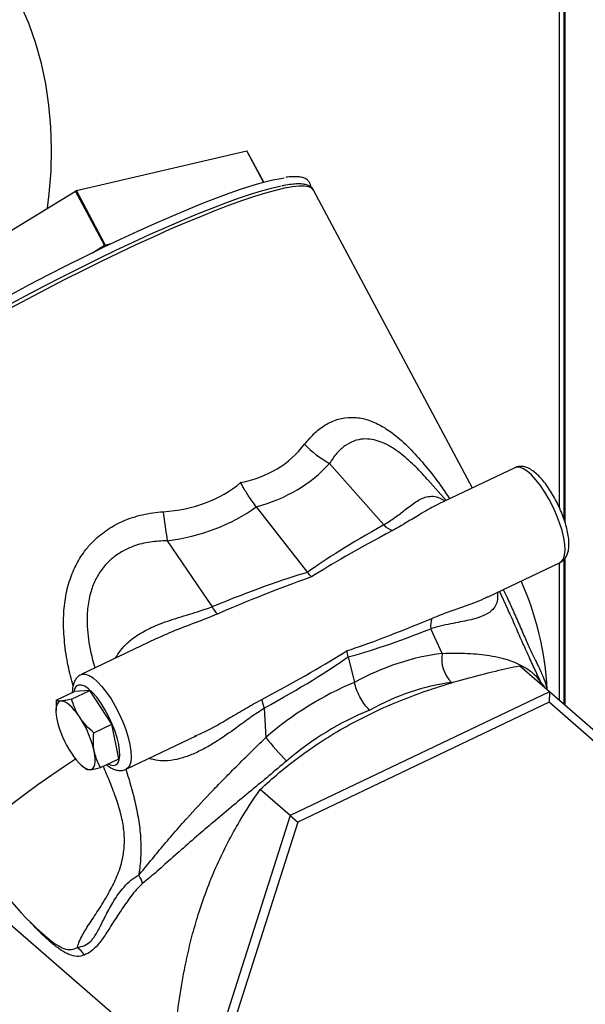
# Model space of a CAD drawing. Extents: x 19.1 to 29.8, y 0.6 to 8.7.
# Drawn here: x 23.9 to 24, y 5.9 to 6.1 of the extents above; entities that cross this region are included whole.
import ezdxf

# ---------------------------------------------------------------- set-up
doc = ezdxf.new("R2010")
doc.units = 0
doc.header["$MEASUREMENT"] = 0
doc.layers.get('0').update_dxf_attribs({"linetype": 'CONTINUOUS'})
doc.layers.add('D7', color=7, linetype='CONTINUOUS')

# ---------------------------------------------------------------- blocks, each defined once
blk = doc.blocks.new('A$C4E332C02')
for p, q in [((3.734098574326396, 3.328441330391666), (3.734098574326396, 3.162434887576573)), ((3.735051487238522, 3.328716350911263), (3.735051487238522, 3.160072963835344)), ((3.735213345711614, 3.328763064843157), (3.735213345711614, 3.159564980617425)), ((3.636164033024194, 3.226657985595986), (3.670737286246613, 3.234729778753607)), ((3.674134212977059, 3.228356925780561), (3.670737286246613, 3.234729778753607)), ((3.674147938274558, 3.228360598619951), (3.670753181805161, 3.234729406751525)), ((3.574185137638132, 3.188720228560829), (3.635991207487763, 3.226575621572941)), ((3.641849879633135, 3.215584336602916), (3.635991207487763, 3.226575621572941)), ((3.642022705169559, 3.215666700625961), (3.636164033024194, 3.226657985595986)), ((3.716480587596003, 3.166380886568836), (3.684282907276298, 3.226786151682594)), ((3.639400023247752, 3.214083814406264), (3.641849879633135, 3.215584336602916)), ((3.642022705169559, 3.215666700625961), (3.64328893231081, 3.215962321085692)), ((3.698499221848138, 3.158900358500276), (3.687498953837689, 3.171365692714026)), ((3.725113139146067, 3.170494508481176), (3.709548679640342, 3.163077648806224)), ((3.711128638191354, 3.163830514890585), (3.707411973892313, 3.16804217119026)), ((3.672646066247907, 3.162546697702831), (3.683016043431458, 3.149284420046516)), ((3.654585554005699, 3.155681623477141), (3.663688974960017, 3.142312396322914)), ((3.735051487238522, 3.15190511551663), (3.735051487238522, 3.122540608902336)), ((3.735213345711614, 3.152060194700972), (3.735213345711614, 3.122398726226677)), ((3.719653904857879, 3.144339832308484), (3.734259821946949, 3.151299940380826)), ((3.734098574326396, 3.151223116685193), (3.734098574326396, 3.1233759352974)), ((3.723653147315943, 3.141822727657445), (3.72200381972921, 3.145459664332739)), ((3.723638731184217, 3.141815983433473), (3.723321885131469, 3.142502987806107)), ((3.710317295638035, 3.132857325602101), (3.708060600806988, 3.137833620114634)), ((3.652292197562424, 3.135793488492181), (3.637125973479449, 3.128566401515513)), ((3.69128297980059, 3.132139180107563), (3.692536714399445, 3.126975984308029)), ((3.732141205074171, 3.125091405990325), (3.726056869751993, 3.130360594944476)), ((3.632079120689575, 3.123345633930033), (3.635776537175715, 3.125107548337881)), ((3.635175020589429, 3.123586717274986), (3.63887243707557, 3.125348610513612)), ((3.63887243707557, 3.125348610513612), (3.635776537175715, 3.125107548337881)), ((3.643370296486459, 3.118531159864554), (3.63887243707557, 3.125348610513612)), ((3.732141205074171, 3.125091405990325), (3.679490722532805, 3.100002122278796)), ((3.732141205074171, 3.125091405990325), (3.732069408165046, 3.122933223563366)), ((3.754988978085507, 3.10506670262356), (3.732141205074171, 3.125091405990325)), ((3.632079120689575, 3.123345633930033), (3.632074209429845, 3.121241223221931)), ((3.732069408165046, 3.122933223563366), (3.68106436698767, 3.098628019099211)), ((3.765869629086218, 3.093309454295653), (3.732069408165046, 3.122933223563366)), ((3.632009346930623, 3.121235793303272), (3.632018140952511, 3.121006938198709)), ((3.674272573358252, 3.121732773293196), (3.674578820660571, 3.115827025581796)), ((3.639672880000319, 3.116769245456705), (3.643370296486459, 3.118531159864554)), ((3.644772291786147, 3.111472671483879), (3.643370296486459, 3.118531159864554)), ((3.646272656280331, 3.109371822830552), (3.660583051016566, 3.116191094076029)), ((3.660100957674018, 3.1160470603224), (3.660556116677377, 3.116250439351708)), ((3.584302995670939, 3.111205646740746), (3.669749251027014, 3.037207018944136)), ((3.637183964298366, 3.110166313186939), (3.637944678554355, 3.109499613562155)), ((3.641074875300006, 3.109710767660642), (3.644772291786147, 3.111472671483879)), ((3.679490722532805, 3.100002122278796), (3.673406387210626, 3.105271311232948)), ((3.679490722532805, 3.100002122278796), (3.661730845250005, 3.044333492242948)), ((3.679490722532805, 3.100002122278796), (3.68106436698767, 3.098628019099211)), ((3.68106436698767, 3.098628019099211), (3.663859462054575, 3.044699031507844)), ((3.630221545000545, 3.075283476299351), (3.630312860246832, 3.075201891344171))]:
    blk.add_line(p, q)
at = {"flags": 128}
for points in [[(3.63032316902548, 3.22310398936412), (3.630673816034964, 3.226002968699992), (3.631032507349182, 3.230606085231409), (3.631140470386391, 3.235149799477404), (3.630997535792815, 3.239620122616415), (3.630604126952903, 3.244003215766453), (3.629961344666263, 3.248285509690708), (3.629071305855184, 3.252453802574019), (3.627936720180209, 3.256495190725347), (3.626561059393907, 3.26039719155829), (3.624948557340872, 3.264147711837253)], [(3.670737286246613, 3.234729778753607), (3.67074730826549, 3.234731288805353), (3.67075256474881, 3.234730138899288), (3.670753181805161, 3.234729406751525)], [(3.684282907276298, 3.226786151682594), (3.683927326931851, 3.227173233283281), (3.683307948679442, 3.227443906181675), (3.682438608742004, 3.227575808868682), (3.681323357318277, 3.227568339377646), (3.679967469382177, 3.227421524503946), (3.678377177552534, 3.227136097932104), (3.676559916534259, 3.226713288543568), (3.674524283819636, 3.226155232456604), (3.672279753379016, 3.225464396427384), (3.669836805715889, 3.224644081116566), (3.667206869389155, 3.223698051387833), (3.664402307913541, 3.222630857121128), (3.661436143039801, 3.22144741462296), (3.658322259897204, 3.220153249312535), (3.65507532231662, 3.218754428939197), (3.651710434122961, 3.217257465805968), (3.648243308488944, 3.215669407996229), (3.6446901963578, 3.213997663470147), (3.641067703989876, 3.212250060297466), (3.637392841850911, 3.210434761980599), (3.633682637016221, 3.208560275524303), (3.629954569654714, 3.206635337519901), (3.626226136544872, 3.204668964553379), (3.622514681720979, 3.202670340809505)], [(3.622944660194847, 3.205615969506518), (3.626674164849732, 3.207606883505354), (3.63041337328638, 3.209560948790056), (3.634144241366293, 3.211468715565502), (3.637848875125634, 3.21332095379846), (3.641509094291251, 3.215108767133376), (3.645107438813831, 3.216823474181808), (3.648626549930533, 3.218456803840217), (3.652049254841863, 3.220000898564851), (3.655359185649075, 3.221448246069306), (3.658540365559212, 3.222791926805426), (3.661577306661599, 3.224025402271062), (3.664455397523604, 3.22514271863265), (3.667160756525981, 3.226138527894431), (3.669680378527538, 3.22700796088311), (3.672001939312239, 3.227746860109313), (3.674114414526564, 3.228351605619029), (3.676007398754351, 3.228819355924722), (3.677671968895318, 3.229147768010671), (3.678283534487306, 3.229241384887422)], [(3.677682567417975, 3.227542008932394), (3.677422716208483, 3.227489915561602), (3.675633668012289, 3.227078214204493), (3.673626750101562, 3.226531686258525), (3.671411302881545, 3.225852837543428), (3.66899775796751, 3.22504490521219), (3.666397762160351, 3.224111681847496), (3.663623291379004, 3.223057598383612), (3.660687536728013, 3.221887620015277), (3.657604503802212, 3.220607299880699), (3.65438851772489, 3.21922262912199), (3.651054985239853, 3.217740129866847), (3.647619437066496, 3.216166889262203), (3.644098306601379, 3.214510255035449), (3.640508017651506, 3.212778115489103), (3.636865678459081, 3.210978549448692), (3.633188302999841, 3.209120194209198), (3.629493384542272, 3.207211656071716), (3.625798455653509, 3.205262081912461), (3.622120775690945, 3.203280610302864)], [(3.641849879633135, 3.215584336602916), (3.641919077029499, 3.215439763800383), (3.641962236247842, 3.215327020952419)], [(3.642195927859994, 3.215439381831957), (3.642111293574182, 3.215531366631699), (3.642022705169559, 3.215666700625961)], [(3.734259821946949, 3.151299940380826), (3.734537226995968, 3.151483107380206), (3.734925327553647, 3.152008033942391), (3.735170395772627, 3.152775493453887), (3.735265996393622, 3.153764441842919), (3.735209344164709, 3.154947966368173), (3.735002072953449, 3.156293775785818), (3.734649799262833, 3.157765161034193), (3.734162148430414, 3.159321962468301), (3.733552389721623, 3.160921769955719), (3.732837195398645, 3.162520820053641), (3.732036040962129, 3.164075692821597), (3.731170843754548, 3.165543800233472), (3.730265131860335, 3.166885164392225), (3.729343568323166, 3.168063218685484), (3.728431462263728, 3.169045823908242), (3.727553576383158, 3.169806095382439), (3.726733768135915, 3.170323371946443), (3.72599459862397, 3.170583554662621), (3.725356127000687, 3.170579492658126), (3.725113139146067, 3.170494508481176)], [(3.637120209807762, 3.128563615717994), (3.637368961334069, 3.128651385692461), (3.638007432957352, 3.128655447696957), (3.638746602469297, 3.12839526498078), (3.639566326039642, 3.127877963972661), (3.640444211920212, 3.127117692498466), (3.641356402656548, 3.12613511171982), (3.642277966193717, 3.12495705742656), (3.643183678087929, 3.123615693267807), (3.64404887529551, 3.12214756468671), (3.644850029732027, 3.120592713087976), (3.645565224055005, 3.118993662990055), (3.646174982763796, 3.117393855502636), (3.646662633596215, 3.11583705406853), (3.647014907286831, 3.114365668820153)], [(3.644752949226081, 3.11441153616162), (3.644425212655037, 3.115761345185412), (3.643964194115895, 3.117192426257128), (3.643384479346167, 3.118658762406779), (3.642704848881309, 3.120113247209334), (3.641947013980818, 3.121509140431209), (3.64113554154094, 3.122801556425651), (3.640296296691417, 3.123948983286897), (3.639456426185937, 3.124914569378002), (3.638642800998909, 3.125667219100542), (3.637881657498305, 3.126182710068652), (3.637197365650451, 3.126444593560947), (3.63661194013779, 3.126444321535862), (3.636144290425868, 3.126182046267351), (3.635809370484431, 3.125666029126524), (3.635637413744014, 3.125041221702904)], [(3.633049828267211, 3.123191100738266), (3.632725102740622, 3.123104501637725), (3.632456355106186, 3.12290064646309), (3.632248296183718, 3.122583068484467), (3.632104466985609, 3.122157193102465), (3.632027238716844, 3.121630274340533), (3.632017955929655, 3.121011386775297), (3.632076913834403, 3.12031103794077), (3.632202833628682, 3.119541313238008)], [(3.636846683478474, 3.119902927670825), (3.636330981027896, 3.12064229662362), (3.635809616124568, 3.121306623158212), (3.635291550982998, 3.121884423966199), (3.634785591563443, 3.122365962960016), (3.634300342193747, 3.122742835958142), (3.633844211648842, 3.123008713362904), (3.633425015965415, 3.123158936190238), (3.633049828267211, 3.123191100738266)], [(3.642597035785826, 3.11043617727446), (3.643020352304816, 3.110234125710927), (3.643657812120871, 3.110102786594354), (3.644186379064806, 3.110234607248495), (3.64458933311122, 3.110625325530378), (3.644853538744272, 3.111262413710519), (3.644970578976491, 3.112125352912885), (3.644936661082298, 3.113186456199644), (3.644752949226081, 3.11441153616162)], [(3.647014907286831, 3.114365668820153), (3.64722217849809, 3.11301985940251), (3.647278830727004, 3.111836324292644), (3.647183230106009, 3.11084737590361), (3.646938077210137, 3.110079902532613), (3.64655006132935, 3.10955498982993), (3.646270129761632, 3.109370638349132)], [(3.635152778878307, 3.112603366529809), (3.635668445540219, 3.111863909625232), (3.636189761555315, 3.111199636013698), (3.636707875585117, 3.110621792867265), (3.637213870793332, 3.110140320656007), (3.637699084374361, 3.109763380875321), (3.638155166031041, 3.109497545809006), (3.6385744106027, 3.109347270058614), (3.638949634089563, 3.109315193462368)], [(3.638949634089563, 3.109315193462368), (3.639274359616152, 3.10940179256291), (3.639543022573697, 3.109605612708819), (3.639751130384397, 3.109923158933609), (3.639894959582499, 3.110349023731001), (3.639972187851264, 3.110875942492932), (3.639981421750228, 3.111494861812), (3.639922597410596, 3.112195192752196), (3.639796592939426, 3.11296492476468)], [(3.636009184157537, 3.111420340283094), (3.633765829466206, 3.10994290249651), (3.630966696610422, 3.108048450862743), (3.628365085972305, 3.106226070299286), (3.625974085304435, 3.104484972348779), (3.623805623082042, 3.102833956278825), (3.621870820310114, 3.101281355398999), (3.62017945626291, 3.099835013376667), (3.618739883807116, 3.098502217454434), (3.61755945278626, 3.097289714824592), (3.616644255990046, 3.096203607542946), (3.615998630682569, 3.095249395627203), (3.615626129346779, 3.094431886825363), (3.615528584728672, 3.093755216029937), (3.615648871471755, 3.093317351031416)]]:
    blk.add_lwpolyline(points, dxfattribs=at)
for centre, radius, start, end in [((3.63641367032983, 3.225911665198379), 0.0007869643703811547, 108.4946141587773, 122.4678231511141), ((3.642268001524947, 3.214929488902614), 0.0007769500801243766, 108.4041043867923, 122.558332923492), ((3.698331820695181, 3.190762404761808), 0.02221673789323323, 224.3024965343008, 240.8170847165498), ((4.236668110227264, 3.240294665163534), 0.5882001947303747, 187.690417395152, 188.270734582292), ((3.70159035413522, 3.161773980726464), 0.004220521711240989, 222.9115839791143, 251.8467130266171), ((3.67007397815599, 3.122327457510057), 0.06167398380834824, 2.951192396637303, 24.1255306007759), ((3.669296405013846, 3.145214436819122), 0.00631388239122612, 207.3631399655018, 223.9265997870262), ((3.712530415404814, 3.138500744802849), 0.004519324937260202, 161.1603467710275, 188.4887956823817), ((3.717246812637612, 3.131837650116157), 0.007004137630294585, 171.6290242991515, 224.0492103317904), ((3.744801402192067, 3.133536005226597), 0.01585199869370876, 205.1326374926192, 206.8561261211705), ((3.680623317426537, 3.124564788798278), 0.006953579081446503, 188.6583466876803, 204.0337383104935), ((3.619552844349847, 3.108453785055424), 0.02074029263136448, 12.56259506209244, 33.50598991763312), ((3.652442407061635, 3.124050859659737), 0.02073587089267294, 192.5608072639495, 213.5086125536989), ((3.72375374049809, 3.154597168956241), 0.06262025836980631, 218.2527034451172, 224.0829657260803), ((3.67007397815599, 3.122327457510057), 0.06167398380834841, 208.0588656036188, 229.8452796554452), ((3.644002755005573, 3.084610404033832), 0.005822290439980355, 15.95125345930185, 34.38651740581251), ((3.633391816803915, 3.069197285109857), 0.005005203549423447, 29.78491864979754, 53.76599460353969)]:
    blk.add_arc(centre, radius, start, end)
for centre, major_axis, ratio, start_param, end_param in [((3.582919943533291, 3.285834876762143), (-0.09659430803420282, 0.1136641493842925), 0.3626859952259919, 2.942937518687832, 3.219571168486026), ((3.581774998908202, 3.277083077506092), (-0.1045757128298158, 0.1069086465302733), 0.433486186138949, 2.906022782203851, 3.16710616342384), ((3.582919943533291, 3.285834876762143), (-0.08507044525226386, 0.1194930163142995), 0.4036608072433409, 2.896711920657105, 3.173345570455293), ((3.583762001735629, 3.278029934487421), (-0.09016311304514828, 0.1145224566793526), 0.4916020466085033, 2.858187676520079, 3.119271057740042), ((3.827857042931875, 3.20471988568449), (0.1503592385277646, 0.06183227141495949), 0.07802418946731902, 2.573760994782821, 2.835916223022462), ((3.828269761032296, 3.207874646085234), (0.1503358348489941, 0.06496346290058193), 0.05351533857079373, 2.565869996059186, 2.835509127073021), ((3.54306331837978, 3.069008490306071), (0.1506613906756759, 0.08111633341753488), 0.07587597836450799, 0.3405606030646483, 0.6027158313042978), ((3.542759781724733, 3.071821937244009), (0.1505612920771175, 0.07818890259903782), 0.05248634457787359, 0.3298767000298267, 0.5995158310437653), ((3.828269761032296, 3.207874646085234), (0.1452092342493116, 0.07559627166628345), 0.05454574922028445, 3.448216739831762, 3.711716657083298), ((3.825585684137948, 3.209430614167111), (0.1428185473657673, 0.07747271751977125), 0.07957907505557997, 3.448085012286907, 3.7041010267655), ((3.542759781724733, 3.071821937244009), (0.1555076225056951, 0.06793005945706561), 0.05337986852922478, 5.690248478258894, 5.953748395510526), ((3.54079195958586, 3.073719218788693), (0.1578183422960753, 0.06627215607127492), 0.07714027635169268, 5.687214022709519, 5.943230037188238), ((3.704165339775862, 3.077501520220363), (0.02933446178308469, 0.0510205829089344), 0.7603611421974064, 0.5206019764809567, 0.8888633676244415), ((3.704881594531336, 3.077842833683169), (0.04103537420389852, 0.0416053414578009), 0.8296781445396171, 1.103730563383008, 1.471991954526499), ((3.706849416670202, 3.075945552138486), (0.02612646442592634, 0.04733526459199978), 0.7600905592685613, 0.5071525773229881, 0.8826189936648077), ((3.706849416670202, 3.075945552138486), (0.03797664837423057, 0.03784570855401403), 0.836689240297371, 1.104204746977485, 1.47967116331932)]:
    blk.add_ellipse(centre, major_axis=major_axis, ratio=ratio, start_param=start_param, end_param=end_param)
for points, knots in [([(4.402383517944301, 3.262496501808835), (4.399496833867765, 3.264994423859394), (4.393196854178719, 3.270445958480468), (4.38366159500044, 3.278697746912519), (4.373954348461154, 3.287098031747519), (4.364779946179816, 3.295037943362942), (4.356356437579976, 3.302328166029355), (4.348655278396947, 3.308993371847852), (4.341648133838063, 3.31505828588576), (4.335088087674045, 3.320736809129086), (4.328974199766343, 3.32602896674736), (4.32330659032943, 3.330935108727485), (4.316845574978025, 3.336528505880677), (4.309455337723577, 3.342926218565083), (4.300963782843212, 3.350278602930041), (4.292436340926621, 3.357662272436681), (4.283836016995224, 3.365109818622841), (4.27516312830295, 3.37262081161916), (4.261831190274165, 3.384168081810878), (4.243729733005161, 3.399849100427832), (4.220756860423016, 3.419757083435202), (4.202992140425458, 3.435157602985523), (4.190596316885475, 3.445906805636437), (4.183808105754451, 3.451793910341457), (4.177265280666759, 3.457468936205855), (4.171057020981983, 3.462854581984613), (4.165174618905588, 3.467955932870955), (4.159604493137508, 3.472782456069734), (4.154336253778126, 3.47734120629174), (4.149732175475286, 3.481318892771506), (4.145750058539996, 3.484750825089489), (4.142313347461247, 3.487711509910472), (4.138842183814511, 3.490678663526561), (4.135247005440881, 3.493809530531568), (4.130997587872471, 3.49711499025476), (4.126402883256546, 3.500248430771412), (4.12156484916428, 3.503185459706385), (4.116595232209889, 3.505896139038406), (4.111018170893516, 3.508615820943516), (4.104797725893718, 3.511307678733044), (4.097901139186199, 3.513926797538943), (4.090312124667797, 3.516425542859409), (4.082032085886688, 3.518754815359809), (4.073078274043198, 3.520855197950338), (4.063580275482209, 3.522657578813513), (4.053724903357562, 3.524100836449373), (4.043713679708951, 3.525147139800411), (4.033671271491286, 3.525798335161282), (4.023685662926923, 3.526055840900419), (4.013842923102295, 3.525934532000464), (4.004221110027792, 3.525457118548877), (3.99477976671443, 3.524634228183427), (3.985584591115867, 3.523481790277012), (3.976697101453254, 3.522014660350647), (3.968281405453475, 3.520280085703509), (3.960354838877045, 3.518330485881251), (3.950613184371392, 3.51549944624878), (3.938748030419859, 3.512098366458469), (3.921244005578856, 3.507047303667674), (3.900521803013795, 3.501064463942923), (3.870319709541093, 3.492328829654825), (3.834104046984471, 3.481859760336057), (3.780470329312465, 3.466378232844764), (3.715525593692433, 3.447645059182591), (3.619405655074949, 3.419911796630467), (3.503407582266028, 3.386437497447036), (3.251206763186389, 3.313641418703559), (2.904470795953756, 3.213516298257209), (2.463116624610407, 3.086050417872135), (2.159991946721519, 2.998525729228528), (1.973384245358645, 2.944662251146386), (1.903374777035275, 2.924456392065829), (1.833350788549879, 2.904248666401166), (1.763297482711586, 2.884035005195392), (1.693164318484023, 2.863800904049661), (1.641289505850224, 2.848836728461791), (1.607676740564948, 2.839141475138973), (1.592319520393012, 2.83471225055961), (1.576828738977525, 2.830243282715307), (1.561200385677076, 2.825739608581652), (1.545492504150687, 2.821193499827055), (1.529757502810334, 2.816711078240778), (1.516467334638008, 2.812680804925377), (1.504671060420094, 2.809908429557202), (1.494657405500575, 2.808097322947862), (1.484223536221712, 2.806716330339524), (1.473468396617044, 2.80580032658479), (1.46252700888374, 2.805377623332967), (1.451544050794837, 2.805455003486371), (1.440667130692461, 2.806037416426742), (1.430034619877254, 2.807099825538536), (1.4197805761466, 2.808620395870252), (1.409998023108678, 2.810556240247543), (1.40068879313462, 2.812892910006507), (1.391832161213507, 2.815629543273884), (1.383452881984248, 2.818767920368542), (1.375659200984757, 2.822280491836288), (1.368917600446409, 2.825918914726344), (1.36317088848309, 2.829593315695931), (1.358305527465831, 2.833254616063915), (1.353947615884444, 2.837148230725093), (1.349351897017179, 2.841122720202403), (1.344698015106623, 2.845171176994705), (1.339853180337123, 2.849372234454025), (1.335027723601918, 2.853559369591263), (1.330343308682991, 2.85762274572212), (1.326111551676043, 2.861284108991059), (1.322952485585859, 2.864019061354958), (1.320778614651879, 2.865882178944409), (1.31951367150095, 2.867018176794239), (1.318466926427845, 2.867995123397138), (1.31764219262466, 2.868788816896319), (1.316970838999147, 2.869449719203333), (1.316258704943273, 2.870164476992485), (1.315218636980077, 2.87123321013811), (1.313706821619355, 2.872846086954372), (1.311669519188527, 2.875133056939593), (1.309413959975203, 2.877826732893319), (1.307007652338477, 2.880881186283526), (1.304519398550582, 2.884226767212121), (1.301763035155666, 2.888171128072652), (1.298753318250636, 2.892779488878198), (1.295514627237143, 2.898117072374476), (1.292079655366706, 2.904237677098321), (1.288495029580652, 2.911190091625164), (1.285089321837461, 2.918436180567262), (1.281905014607677, 2.925839490126189), (1.278974737678553, 2.9332679633784), (1.276121472008061, 2.941220143011122), (1.273393825666886, 2.949651147833136), (1.270997106909128, 2.957988734297343), (1.26893151552747, 2.966116651198795), (1.267183382527879, 2.973938933674123), (1.265660594613909, 2.98188427130552), (1.264386364456001, 2.989888896268526), (1.263380135273863, 2.997888574561518), (1.262664151198905, 3.005815676298774), (1.26223126817662, 3.013644885218735), (1.262165805640748, 3.021337098307289), (1.262188418795393, 3.029176145516646), (1.262183581745962, 3.03732852052236), (1.262184879758799, 3.045753070780342), (1.262183957097484, 3.051460524613256), (1.262183489096671, 3.054355512202696)], [0, 0, 0, 0, 0.004285561816596422, 0.009352929411350873, 0.01415695900600286, 0.01869757792385395, 0.02297481039867292, 0.02666430231127455, 0.03013263483381155, 0.03337995324774826, 0.03640635443507243, 0.03921203208551392, 0.04179710726640726, 0.0460025002276396, 0.05018849871917734, 0.05441132479345298, 0.05867071211995286, 0.06296644279948649, 0.06729820208658184, 0.07848287432584429, 0.08987141857915726, 0.1014538354135126, 0.1049026773017474, 0.1083119551045408, 0.1115509718142643, 0.1146153538602625, 0.1175112631980471, 0.1202459313117149, 0.1228236400454753, 0.125246060565032, 0.1269775427198061, 0.1286187199564005, 0.1302312514311854, 0.1319721623053205, 0.1338763098504469, 0.1359631665875043, 0.1376523510996298, 0.1394502635414843, 0.1413572831573527, 0.1433735876649438, 0.1454992042495356, 0.1477323619424691, 0.150069940618156, 0.1525078379691001, 0.1550358067851323, 0.1575790322200359, 0.1601066753618194, 0.1626115286416613, 0.1650864453965246, 0.1675248610610856, 0.169920797815171, 0.1722679792363618, 0.1746455559892893, 0.1769653573741797, 0.1792234619597408, 0.1814108271851515, 0.183528159847559, 0.1875964906487873, 0.1915698234512839, 0.1985197280420915, 0.205352284011151, 0.2174671634331258, 0.2295842445203425, 0.2513666964313487, 0.2731634587804465, 0.3120200457436024, 0.3508588351621985, 0.4894979539923955, 0.6094990417459385, 0.7295387277533131, 0.7495525819719934, 0.7695694024466275, 0.7895894920000949, 0.8096131171758627, 0.8296510528851004, 0.8497394608609596, 0.8540922853824356, 0.8584850623872796, 0.8629176483536347, 0.8673898755559815, 0.8719011888518235, 0.8764199236054204, 0.880867947124918, 0.8834644174430921, 0.886096691145008, 0.888767966274903, 0.891468196547703, 0.8941852310112581, 0.8969055105516067, 0.8996173641924765, 0.9023085958342197, 0.9049678220306132, 0.907584014765946, 0.9101619957211893, 0.9127647009391724, 0.915389653341139, 0.918024978432883, 0.9206595513107948, 0.9228667871307844, 0.9250723010113083, 0.9273100951796416, 0.9296316796982511, 0.932032779357803, 0.934387850720849, 0.9369787907315352, 0.9393491985944681, 0.9414869216684848, 0.9433886989069472, 0.9441334158680261, 0.9447757604639463, 0.9453078165396327, 0.9457292193435726, 0.9460390835694186, 0.9463535969788535, 0.946839458288504, 0.9476274638440447, 0.9486589391360845, 0.9499421116812384, 0.9510764209273366, 0.9523636825426641, 0.9538077960368444, 0.9554122814926178, 0.9571797383648407, 0.9591108276415924, 0.9612051115172339, 0.9634614665606939, 0.9653810746558891, 0.9673993049267547, 0.9695118646880471, 0.9717127479870158, 0.973994000847319, 0.9759500835397102, 0.9779499248234792, 0.9799871532076603, 0.9820561557659232, 0.9841508069748321, 0.9862646055290748, 0.9883951446752498, 0.9905536140633436, 0.9927918405384041, 0.9951175504628721, 0.9975234787297728, 1, 1, 1, 1]), ([(1.241350406889623, 3.054303958060938), (1.241349683802792, 3.050650024824071), (1.24134825659241, 3.043437984406157), (1.241353760571176, 3.032737905208908), (1.241334926645376, 3.022303638981136), (1.241416011609257, 3.011926004675752), (1.242126322050655, 3.001165800944642), (1.243328121862032, 2.990206661205317), (1.244953601720166, 2.979629793465346), (1.246878659788621, 2.96960817885993), (1.24900483639335, 2.960247836634402), (1.251372131392746, 2.95117206162011), (1.253935693630588, 2.942456796085093), (1.256646928245441, 2.934162735299512), (1.25945664968981, 2.926334292372342), (1.262322708157704, 2.919004871700059), (1.265494193937744, 2.911504633943051), (1.268941727810301, 2.903995975617637), (1.272622760268668, 2.896647795372104), (1.276127742000067, 2.89018654031099), (1.279409957888035, 2.884558740446065), (1.282436922618011, 2.879704973830955), (1.285225640030738, 2.875501199371383), (1.287750184650086, 2.871905743845516), (1.289991421143807, 2.868875232409234), (1.291947702169711, 2.866347747910888), (1.293688514472223, 2.864187545708358), (1.295429428298775, 2.862106579860527), (1.297165590565029, 2.860112256087457), (1.298874568393902, 2.85822968042168), (1.300489098116625, 2.856517135607486), (1.302193280386064, 2.854777028534077), (1.304182086482655, 2.852835018547483), (1.306556073204263, 2.850651921509914), (1.309302030097648, 2.848287448626808), (1.31241272072473, 2.845578611973456), (1.316556974679877, 2.841990097302418), (1.321537763105489, 2.83768112729433), (1.327149544436132, 2.832829151247976), (1.332507713465795, 2.828196731121695), (1.337598401328968, 2.823801232431788), (1.342441882766465, 2.819636434247305), (1.347035053717789, 2.815678636972052), (1.352011779109695, 2.812036286117458), (1.357366512407417, 2.80858688672363), (1.363303385967363, 2.805236652246082), (1.369969106551181, 2.801952034581642), (1.377507646560332, 2.798734353999267), (1.385960598612883, 2.795654094811372), (1.394507524688599, 2.793038823439251), (1.402945490443535, 2.790868696465311), (1.411090636604101, 2.78910728912017), (1.419709942631805, 2.787582593995671), (1.428765661181281, 2.786333763621981), (1.438204613816509, 2.785397100979218), (1.44794166862566, 2.784799381078386), (1.45780958465128, 2.78457126660923), (1.46762409990221, 2.784715554681396), (1.477223329959237, 2.785214172698366), (1.486529592097924, 2.786048142430591), (1.495485650905593, 2.787186726800757), (1.5041702861689, 2.788622518091469), (1.512510214036027, 2.79033351938844), (1.520460125778143, 2.792281975540284), (1.52786637862507, 2.794438996747227), (1.535105706670919, 2.796519779956023), (1.542208127718197, 2.79857139453617), (1.552318925801316, 2.801491478174986), (1.565398081368031, 2.805271244093042), (1.585603824735543, 2.811108896935309), (1.609896643435462, 2.818127585525401), (1.645933187408765, 2.828538948118921), (1.689686283300439, 2.841178649580613), (1.754655900809631, 2.859945247613041), (1.833299798631892, 2.882658480396155), (2.004623098431736, 2.932130354686725), (2.341532842833971, 3.029384550246664), (2.717738275482589, 3.137935633099238), (3.054018930414756, 3.234975165240987), (3.263918093844147, 3.295553537961282), (3.473707683953023, 3.356114548235142), (3.625138630763416, 3.399843168888086), (3.718246400346757, 3.426736579313737), (3.753092932454422, 3.436802542121202), (3.78796842670976, 3.446876980922228), (3.822972995184223, 3.456984316555465), (3.858241272045795, 3.467159543365518), (3.891013038568929, 3.476603701884208), (3.921325590573574, 3.485336144070433), (3.942059727625676, 3.491339997007122), (3.955995905482283, 3.495356617178533), (3.962950620885358, 3.497414911060718), (3.970181411249499, 3.49934588703841), (3.977881031799726, 3.501030464744728), (3.986044045935259, 3.502487119169892), (3.994652304996919, 3.503674507908501), (4.003561984307638, 3.504550192474996), (4.012574562286254, 3.505078417677059), (4.021476918552992, 3.505262557496187), (4.030149241230696, 3.505124167581734), (4.0385154645735, 3.504687775251812), (4.047343352127484, 3.503918592964287), (4.056453323651915, 3.502756327119247), (4.065631310040125, 3.501161922171498), (4.073944714755733, 3.499341305870548), (4.081381220901342, 3.497371024949841), (4.088024236040908, 3.495309307576997), (4.094173982917283, 3.493121178416629), (4.10012348745439, 3.490702013953292), (4.106009428895746, 3.487957954904946), (4.111851130746132, 3.484816208361254), (4.117506713884175, 3.481259508115881), (4.122841868659734, 3.47726645746023), (4.127725108995698, 3.47287303650392), (4.133041781562255, 3.468268448898518), (4.138651163684919, 3.463377014246617), (4.144501440391359, 3.458299819021597), (4.15044995424698, 3.453141935265015), (4.158510117576782, 3.446162198109041), (4.168584604173752, 3.437444936177748), (4.18059470923837, 3.427054669332342), (4.192597765990136, 3.416671063733062), (4.204578288478665, 3.406305889456989), (4.216517428288398, 3.395974334195591), (4.228090656872553, 3.385957678254057), (4.239299942673668, 3.376254405394096), (4.248063245256162, 3.368667802138244), (4.25448284341158, 3.363108834584892), (4.258662200988439, 3.359490181024292), (4.262783750185761, 3.355921140140487), (4.266902403764242, 3.352354311907325), (4.271184001484883, 3.348646277408044), (4.275797304828892, 3.344651104551969), (4.281047220959813, 3.340103941992434), (4.28696835724736, 3.334975382373928), (4.293590778303695, 3.32923855346508), (4.300754500160366, 3.323033209280989), (4.308457766327308, 3.316359380349256), (4.316700763243588, 3.309217861093476), (4.325482454582144, 3.301608738509481), (4.33480306796168, 3.293532641950961), (4.344661497498237, 3.284989449870824), (4.355058450721742, 3.275979570222918), (4.365923547496891, 3.266563386700734), (4.377250827870746, 3.256746248161706), (4.385832885822353, 3.249307992925351), (4.390660555209379, 3.245123695327006), (4.391560537815636, 3.244343651219594)], [0, 0, 0, 0, 0.003116182481515204, 0.006150641664585705, 0.009120495194683149, 0.01203180171757862, 0.01493657110027549, 0.01782334875530087, 0.02066862144622041, 0.02310889629278529, 0.02549115965604569, 0.02780489945195642, 0.03004229329146767, 0.0321964012624247, 0.03426136260654199, 0.03623256619584891, 0.03810612780722367, 0.04044738090426885, 0.04260579137853181, 0.04457968844903565, 0.04637011778223921, 0.04797933511359469, 0.04941027660763142, 0.05072924078851625, 0.05185859857044222, 0.05280559064162982, 0.05365323034183378, 0.05443601509606816, 0.05536423718679497, 0.05618444467715406, 0.05690864584394283, 0.05767413186160592, 0.05863282125562474, 0.05977407756589906, 0.06109697368029575, 0.06259865898611185, 0.06427483408811191, 0.06710136608301016, 0.06982685193731163, 0.07240464563951661, 0.0748511493906196, 0.0771736518339383, 0.079368094799538, 0.08145435091947263, 0.08353942258031512, 0.08566489513730335, 0.08793235330603254, 0.09034185294450894, 0.09289303193804048, 0.09558231104843674, 0.09768732049816269, 0.09986461919992082, 0.1021102444524096, 0.1044196473793588, 0.1067871973715669, 0.1092062217913403, 0.1116567957591671, 0.1140764774331473, 0.1164528764303044, 0.1187806571555433, 0.1210563576746083, 0.1232760126298737, 0.1255347645116087, 0.1277134019136422, 0.1298127316678607, 0.1318665126590872, 0.1338835307849635, 0.1358723328180305, 0.1404913718744927, 0.1450398724946188, 0.1530994280500876, 0.1611997391053998, 0.1757698421743686, 0.190422729175053, 0.2166334333229994, 0.2428618678133837, 0.3365736167919706, 0.5039975363950734, 0.563685204119465, 0.6233600143019412, 0.6830141551133778, 0.7426255885999963, 0.7525428277703328, 0.7624489202071633, 0.7723551810003791, 0.7822972168654695, 0.7923084693075204, 0.8024327811649802, 0.8102341010381267, 0.8181576857483783, 0.8201432227151967, 0.8221264995251159, 0.8241333129848302, 0.8262001255995606, 0.8283340843228023, 0.8305354977192282, 0.8327943422586335, 0.8350382536348283, 0.837232758149456, 0.8393697333691388, 0.8414419943441115, 0.8434427531455785, 0.8459894289224335, 0.8483891147400019, 0.8506347481565956, 0.85272222886951, 0.8546508183363096, 0.8564738534459682, 0.8583870055176435, 0.8604019368871207, 0.8625101446585496, 0.8648212768018539, 0.8672161427126245, 0.8697089847558562, 0.8723608292606265, 0.8751810924821984, 0.8781439784562663, 0.8811159513677281, 0.8840699349353729, 0.8901656537808916, 0.8961132664920903, 0.9019118062229377, 0.9079594483847692, 0.9138347542872188, 0.919530796474084, 0.9250478636231907, 0.9303869428816232, 0.9324729604379562, 0.9345306896638742, 0.9365601787032976, 0.9385614997866348, 0.940615473277057, 0.9428859307370964, 0.9453773742331131, 0.9483729518934086, 0.9516353788145276, 0.9551643420068977, 0.9589595766754556, 0.9630208420646911, 0.9673478492897444, 0.9719404779656048, 0.9767985596031717, 0.9819220460206532, 0.9873109131644782, 0.9928619748283946, 0.9986693168105741, 1, 1, 1, 1]), ([(4.135469277402777, 3.466150157341436), (4.073053185257479, 3.448131624845766), (3.766817646833033, 3.359726298418341), (3.46063828429655, 3.271299228450058), (3.216863564289113, 3.20089512268663)], [0, 0, 0, 0, 0.203817272372838, 1, 1, 1, 1]), ([(3.684260299671138, 3.226767989412901), (3.684224286140847, 3.226850677859789), (3.684096642933724, 3.227143751559199), (3.683654901120832, 3.227504616459177), (3.683014878254838, 3.227816911393496), (3.682184586958527, 3.227994660590037), (3.681125340928439, 3.228047047794838), (3.679795534592422, 3.227943079668211), (3.678711179179409, 3.227795973870405), (3.678015816170927, 3.227646048610746), (3.677901658145643, 3.227621435320458)], [0, 0, 0, 0, 0.04857979645131989, 0.1721819818663223, 0.3000741775858606, 0.4478617980878867, 0.6183854369261612, 0.7941782617896348, 0.966210162305238, 1, 1, 1, 1]), ([(3.683697205577907, 3.227432061025178), (3.68369007755696, 3.22758612908545), (3.683673059712824, 3.227953959968165), (3.683382094310957, 3.228510682514262), (3.682884057422186, 3.228974389267967), (3.682230132629236, 3.229280523169662), (3.681407890473601, 3.229462658679029), (3.680330401273267, 3.229503484190186), (3.679388920087341, 3.229458150906176), (3.678745504785297, 3.229356159162203), (3.678625866619335, 3.229337194575638)], [0, 0, 0, 0, 0.08579707564456923, 0.2048368364804237, 0.3299248623564866, 0.4593465916373753, 0.6088957203013325, 0.781462432048484, 0.9593646067472259, 1, 1, 1, 1]), ([(3.682432138930366, 3.175245202617275), (3.683130606935705, 3.176073167105644), (3.684476834483299, 3.177668986232853), (3.686820989568893, 3.17936816286116), (3.689288362092874, 3.180456216836696), (3.691908820395881, 3.180822420728546), (3.694602713393977, 3.180495413803615), (3.697304160866885, 3.179450435569991), (3.6994029399509, 3.178158901184693), (3.701664787734451, 3.176434720357515), (3.70407316800253, 3.174204456556593), (3.70709399545467, 3.170764905490408), (3.709704164699467, 3.167398298976853), (3.711268025875476, 3.165106159446605), (3.711890608820717, 3.164193644319604)], [0, 0, 0, 0, 0.08845500744126475, 0.1704882211197468, 0.2524472860002473, 0.333684612321768, 0.4149140391402423, 0.4967170465727258, 0.5786057144561071, 0.609661712457346, 0.7126808830060524, 0.8158753815698776, 0.9266988342753564, 1, 1, 1, 1]), ([(3.707408052556161, 3.168038809373199), (3.707354419264995, 3.168102140661116), (3.70647541958531, 3.169140081473296), (3.704641355395133, 3.171030968086711), (3.702213537200215, 3.173200471745552), (3.700021028262029, 3.174711037572813), (3.698252001033012, 3.175620650565733), (3.696476010878229, 3.176194604950378), (3.694721864127949, 3.176391827336872), (3.693368501967619, 3.176198265945001), (3.691979430063043, 3.175753088388445), (3.690577933750326, 3.174989818415213), (3.688890569720968, 3.173465473479353), (3.687975659154866, 3.17208498362451), (3.687498953837689, 3.171365692714026)], [0, 0, 0, 0, 0.008237206055756648, 0.1350001338180802, 0.2647587810779572, 0.3446895429928399, 0.4265380958815139, 0.4960307061437234, 0.577749551588339, 0.6624297431079655, 0.6886332179280191, 0.7871725629448082, 0.8891083187330682, 1, 1, 1, 1]), ([(3.734261967637885, 3.151340019220084), (3.734380106384407, 3.151388227891331), (3.734752444278705, 3.151540167163313), (3.735230055912574, 3.152033132820254), (3.735660156626167, 3.15271405438566), (3.735935241510532, 3.153532452933148), (3.736076011599948, 3.154518121190562), (3.736062329132125, 3.155700673408043), (3.735885452740831, 3.157046187357381), (3.735561506121101, 3.158480969032066), (3.735111714135144, 3.159958039851485), (3.734551152240215, 3.161451632244734), (3.733894239443906, 3.162933295708852), (3.733156110050409, 3.164371833523504), (3.732353140933967, 3.165735629070514), (3.731500730227928, 3.166994531228399), (3.730611646218442, 3.168122397910707), (3.729691788722512, 3.169097769797485), (3.728732465639581, 3.169902298100306), (3.727803083681849, 3.170446901811765), (3.726898009582904, 3.170740042592962), (3.726075577480557, 3.170775581485898), (3.725455077239275, 3.170681038053863), (3.725176322675914, 3.170506694329642), (3.725122050591324, 3.170472750500219)], [0, 0, 0, 0, 0.01764202282023756, 0.05560236435210544, 0.09350240897536505, 0.1348149123000153, 0.1825241081520951, 0.2366311175542219, 0.2916148902606805, 0.3450463692676664, 0.3973611568129823, 0.449041675432596, 0.5004086005175815, 0.5516945400047109, 0.6030650629437372, 0.654709777904672, 0.7069022654225693, 0.7600637778627847, 0.8148840086847055, 0.8723186501894215, 0.9156604175997769, 0.9543299826837687, 0.9911082817322214, 1, 1, 1, 1]), ([(3.672646066247907, 3.162546697702831), (3.672247531335231, 3.163079705132258), (3.671438935811324, 3.164161134658097), (3.670383376285542, 3.165856580109033), (3.669740737780018, 3.16699957132732), (3.669484262548863, 3.167482110918787), (3.669478842648559, 3.167492308069072)], [0, 0, 0, 0, 0.363030438924936, 0.7365597808913228, 0.9944329137904959, 1, 1, 1, 1]), ([(3.698499221848138, 3.158900358500276), (3.699287260639352, 3.159399913758582), (3.700892391655174, 3.160417441890665), (3.702988558534202, 3.162110988573406), (3.705063297059631, 3.16368469884034), (3.706914156114806, 3.164609611098845), (3.708534056065474, 3.164770038714405), (3.709767802033447, 3.164492553161931), (3.710580396905222, 3.163943869623432), (3.710905629162632, 3.163724265006142)], [0, 0, 0, 0, 0.1367474426260349, 0.2785364933079277, 0.4702253684308365, 0.667315598742517, 0.7899783957008838, 0.9159411376533992, 0.9999999999999999, 0.9999999999999999, 0.9999999999999999, 0.9999999999999999]), ([(3.709565500448214, 3.163044329389756), (3.709397867207443, 3.162977332724517), (3.708207789359442, 3.16250170362598), (3.706131113034829, 3.161190880461676), (3.703246901460751, 3.159428748649647), (3.701270382772897, 3.158321111863957), (3.70027540709826, 3.157763529653947)], [0, 0, 0, 0, 0.06095644873510463, 0.432747818986767, 0.7144463520819739, 1, 1, 1, 1]), ([(3.635478566542531, 3.126309453038687), (3.635129838245419, 3.127653528835745), (3.634380137823946, 3.130543039666666), (3.633694537576005, 3.135068518102658), (3.633536016999393, 3.138314608690599), (3.633603999290429, 3.141290804428071), (3.633840371851349, 3.144010680850563), (3.634718364770528, 3.147719517134121), (3.636137814989645, 3.151053589318144), (3.637595581773134, 3.153318267994742), (3.639336200669362, 3.155398272506892), (3.641368100285796, 3.157274741035509), (3.643739466533852, 3.158779967066215), (3.646459698473798, 3.160075282745918), (3.649554893515997, 3.161118290087152), (3.652356631051283, 3.16142699809245), (3.653758426400437, 3.161581454190006)], [0, 0, 0, 0, 0.0887266829844529, 0.1907457243383027, 0.2922177477249701, 0.2965117767645181, 0.3819705964252109, 0.46731341711348, 0.5414410192231284, 0.6155116581027036, 0.6406482827641211, 0.7167536362085575, 0.7928884580750344, 0.8201827611142923, 0.9100319119859763, 1, 1, 1, 1]), ([(3.654585554005699, 3.155681623477141), (3.65342368535579, 3.155635861141896), (3.651102036018763, 3.155544418709662), (3.648062798237319, 3.15475676249212), (3.645553585315888, 3.153621484165406), (3.643699420031965, 3.152385338393775), (3.64199938732466, 3.150809859442708), (3.640542466013379, 3.148869959223621), (3.639613559498358, 3.146949898348545), (3.638878666364178, 3.144760881500277), (3.638396420037672, 3.142290486805851), (3.638269891399617, 3.138336745608945), (3.638743709484778, 3.134144018993565), (3.639556329661296, 3.131165989781172), (3.639904402379699, 3.129890399101298)], [0, 0, 0, 0, 0.09726977567015932, 0.1943647504512494, 0.2614795641785931, 0.3285414242567329, 0.381280122518852, 0.4563251307157219, 0.531426374843862, 0.5592260488149978, 0.6497085672900856, 0.7403860565478899, 0.888798563407483, 1, 1, 1, 1]), ([(3.683873799823267, 3.148354833667532), (3.683870525096232, 3.148357743283649), (3.683595594416268, 3.148602020968502), (3.683304082811816, 3.14894526471292), (3.683016043431458, 3.149284420046516)], [0, 0, 0, 0, 0.01191110075478145, 1, 1, 1, 1]), ([(3.722744421008109, 3.145812581640046), (3.723007724977535, 3.145266183241098), (3.723692833731519, 3.143844471570368), (3.72477653859994, 3.141420515698374), (3.72601902199424, 3.13857602398183), (3.727243488343618, 3.135776742453954), (3.728392979837203, 3.133257494971675), (3.729552084967779, 3.130836637954539), (3.730588675220595, 3.128657867108782), (3.731310852783629, 3.126918829911995), (3.731481802637887, 3.12597697112615), (3.73154953606771, 3.125603789608954)], [0, 0, 0, 0, 0.05834695935348008, 0.1518169768139948, 0.2580066115797066, 0.3666878392255698, 0.4731088318575185, 0.5831894343611668, 0.7377232270801006, 0.8960811901800138, 1, 1, 1, 1]), ([(3.721558622011187, 3.145247486052339), (3.72158627453495, 3.14485958215098), (3.721652266984485, 3.143933853676654), (3.721348611305878, 3.1427651495534), (3.720562619606419, 3.141575655241792), (3.719144816934481, 3.140600703946901), (3.716817617238142, 3.139769188468666), (3.714223503443037, 3.13925265575417), (3.711588531144848, 3.138756991698976), (3.709725247225961, 3.138346629566541), (3.708509053671762, 3.137971823973267), (3.708060600806988, 3.137833620114634)], [0, 0, 0, 0, 0.06675228204693176, 0.1593036007124143, 0.2551560905797396, 0.3972866164924758, 0.5434847412878056, 0.739579907455505, 0.8404339980525859, 0.9411624650976645, 1, 1, 1, 1]), ([(3.708253208781862, 3.139960128711608), (3.708775818489151, 3.140171833343535), (3.710947858554832, 3.141051707820079), (3.714585196458337, 3.142316066686431), (3.717848389642818, 3.143454463544832), (3.719366410257514, 3.144231000903005), (3.719639577349547, 3.144370738433532)], [0, 0, 0, 0, 0.1238176465173556, 0.5146037000903285, 0.9126531652831439, 1, 1, 1, 1]), ([(3.64409349220297, 3.131886608695792), (3.644410022289868, 3.132416920532753), (3.645077651386003, 3.133535460687479), (3.646722808359257, 3.135260068072293), (3.649054138668426, 3.136967331118103), (3.652367986521199, 3.138614952384888), (3.656282234138438, 3.139975750014209), (3.660272703356576, 3.141097817553474), (3.662704113660844, 3.141962250970415), (3.663688974960017, 3.142312396322914)], [0, 0, 0, 0, 0.08605793723200833, 0.1815144443661219, 0.3323102245584015, 0.4834327686970433, 0.6763462906189821, 0.8689015950354462, 1, 1, 1, 1]), ([(3.730450159538236, 3.126803420516678), (3.730278928601443, 3.127169233759691), (3.729715860197857, 3.128372158199712), (3.728665594101308, 3.130611637247782), (3.727291675386603, 3.1336321117412), (3.725834664195396, 3.13690737647214), (3.724645206052308, 3.139646537731755), (3.723868295521285, 3.141321159985706), (3.723638731184217, 3.141815983433473)], [0, 0, 0, 0, 0.09024302285777927, 0.2967512516575741, 0.50612763942804, 0.7088128030519456, 0.9139589525939279, 1, 1, 1, 1]), ([(3.664748963058187, 3.140834267586072), (3.663636950189733, 3.14038023045048), (3.661004092263383, 3.13930522915759), (3.656737857407563, 3.137768691138461), (3.653757121948637, 3.13643615797687), (3.652296703928286, 3.135783280367058)], [0, 0, 0, 0, 0.2716345562785893, 0.643135717989405, 1, 1, 1, 1]), ([(3.69128297980059, 3.132139180107563), (3.691192917845825, 3.132582492863032), (3.691101771928686, 3.133031141216048), (3.691078260620529, 3.133409076730944), (3.691077981009833, 3.133413571368652)], [0, 0, 0, 0, 0.9881073952243714, 1, 1, 1, 1]), ([(3.710317295638035, 3.132857325602101), (3.711225098059572, 3.132879226934551), (3.713040981510311, 3.132923036321046), (3.715530857963259, 3.132863224879425), (3.717849732219825, 3.132702544979649), (3.720112181538468, 3.132415295750478), (3.722259815295232, 3.131983170920825), (3.724268994173194, 3.13138663553771), (3.726031166702192, 3.130654103206211), (3.7277741882288, 3.129666256261829), (3.729397974208155, 3.128365488010289), (3.730098356299102, 3.127325705316023), (3.730450159538236, 3.126803420516678)], [0, 0, 0, 0, 0.07825091189205444, 0.1565258392571145, 0.237497035731983, 0.3184869811193876, 0.4148933492664615, 0.5113223633061449, 0.6100243690120013, 0.7087375082466524, 0.853698303596878, 1, 1, 1, 1]), ([(3.696254642385284, 3.1208271549724), (3.696794390345048, 3.121080482400172), (3.699095898045528, 3.122160681065512), (3.703325576052322, 3.123916208252398), (3.70908803723816, 3.125959637231199), (3.715073569664305, 3.127747506232776), (3.720763913287009, 3.129206890323009), (3.724445543878019, 3.130009374578355), (3.726056869751993, 3.130360594944476)], [0, 0, 0, 0, 0.05930124694342309, 0.2528629780209327, 0.4464651927743275, 0.6456623530694737, 0.8449183304763364, 1, 1, 1, 1]), ([(3.637128099302792, 3.128528339017463), (3.637008468542518, 3.128479549800018), (3.636634575263805, 3.128327064265066), (3.63615599080029, 3.12783304368172), (3.635724476152404, 3.127153080970027), (3.635455400318151, 3.126330586599764), (3.635325535464595, 3.125586938997242), (3.635339653322674, 3.125062029785889), (3.635343972964854, 3.124901423271876)], [0, 0, 0, 0, 0.0876472479423289, 0.2739321962782246, 0.4599288783317435, 0.6626642070592857, 0.8967853400465537, 1, 1, 1, 1]), ([(3.695652730542456, 3.121348425919123), (3.695647244483396, 3.121353167121939), (3.695537558957469, 3.121447960363936), (3.695149882637409, 3.121820708537768), (3.694457331341638, 3.122680113367374), (3.693641695947868, 3.124043251662733), (3.692945570837487, 3.125553374780973), (3.69267300374127, 3.126501767692909), (3.692536714399445, 3.126975984308029)], [0, 0, 0, 0, 0.004591774247378548, 0.09180564180022703, 0.3197550429429274, 0.5467865995546091, 0.7733836662194056, 1, 1, 1, 1]), ([(3.730450159538236, 3.126803420516678), (3.730497671134557, 3.126777757176622), (3.730593659132786, 3.126725909357763), (3.730883972605724, 3.126425436234587), (3.731010080745591, 3.126113499276473), (3.731036556601801, 3.126048009467029)], [0, 0, 0, 0, 0.4364070522726066, 0.8816761086162626, 1, 1, 1, 1]), ([(3.633049828267211, 3.123191100738266), (3.633013819506345, 3.123188567227798), (3.632741088840611, 3.123169378397642), (3.632343327095441, 3.123188691911118), (3.632167725899713, 3.123293001290335), (3.632079120689575, 3.123345633930033)], [0, 0, 0, 0, 0.07007894491759585, 0.5307785339522181, 1, 1, 1, 1]), ([(3.635175020589429, 3.123586717274986), (3.634762291839657, 3.12349025720696), (3.63392927143785, 3.123295569522451), (3.633344744941738, 3.123226133799472), (3.633049828267211, 3.123191100738266)], [0, 0, 0, 0, 0.4954605540065135, 1, 1, 1, 1]), ([(3.636846683478474, 3.119902927670825), (3.636794049157409, 3.119984029585658), (3.636395396682651, 3.120598295684327), (3.635760610990026, 3.121812134540646), (3.635371406112235, 3.122991587372427), (3.635175020589429, 3.123586717274986)], [0, 0, 0, 0, 0.07007909773898487, 0.5307792553995172, 1, 1, 1, 1]), ([(3.660556116677377, 3.116250439351708), (3.661048039549961, 3.11646468275877), (3.663326060540385, 3.11745681182116), (3.666587176306685, 3.119410399864042), (3.67047083566505, 3.121694791025474), (3.672652795718115, 3.122908320508719), (3.673748984181174, 3.123517981999658)], [0, 0, 0, 0, 0.1071484432658546, 0.4961883588938981, 0.7468915584577329, 1, 1, 1, 1]), ([(3.639672880000319, 3.116769245456705), (3.639146297382325, 3.11724594771619), (3.638083459610478, 3.118208108543378), (3.637261435844827, 3.119334570774647), (3.636846683478474, 3.119902927670825)], [0, 0, 0, 0, 0.4954496649767019, 1, 1, 1, 1]), ([(3.674272573358252, 3.121732773293196), (3.673339677682087, 3.121115514371045), (3.671450547400411, 3.11986555411154), (3.668157018730163, 3.117414821134014), (3.664995587814289, 3.115206242616761), (3.661922056548356, 3.113415435250731), (3.659551305797045, 3.112287783252873), (3.657130759642257, 3.111450470516251), (3.654844795041996, 3.111048842984724), (3.652721993276721, 3.111042441823896), (3.651479480329499, 3.111390464828343), (3.650868165320588, 3.111561691765285)], [0, 0, 0, 0, 0.1210832128015347, 0.2451956523652555, 0.4423488528579577, 0.5437854682707627, 0.6451617160616543, 0.743306681249242, 0.8435187911444197, 0.9230114166618673, 1, 1, 1, 1]), ([(3.673406387210626, 3.105271311232948), (3.674685895314092, 3.106412864983596), (3.67723157723632, 3.108684075879729), (3.681406169178835, 3.111959368828254), (3.685925597878558, 3.115111739898593), (3.690840305073905, 3.118116125388431), (3.694449992247407, 3.119923543019334), (3.696254642385284, 3.1208271549724)], [0, 0, 0, 0, 0.1994777513892947, 0.3968766623859368, 0.594213345779644, 0.7971284196422718, 1, 1, 1, 1]), ([(3.639796592939426, 3.11296492476468), (3.639747902170065, 3.113245314224445), (3.639538246991762, 3.114452629347076), (3.639614407314596, 3.115763112063689), (3.639672880000319, 3.116769245456705)], [0, 0, 0, 0, 0.232242149964781, 1, 1, 1, 1]), ([(3.648807579353281, 3.087898675457414), (3.649530062170221, 3.088757749439825), (3.650975234827996, 3.090476143568072), (3.653332890519778, 3.093368608480274), (3.655895278086938, 3.09637943353987), (3.659118507516887, 3.100038745182863), (3.662389904268075, 3.103567429767581), (3.665620477215661, 3.106915279724406), (3.668332611246854, 3.109663303318926), (3.671328605771734, 3.112637039594476), (3.673490023651588, 3.114758404791948), (3.674578820660571, 3.115827025581796)], [0, 0, 0, 0, 0.1114138892238649, 0.2228597035497368, 0.3368886210098244, 0.4509010601087798, 0.6196206025858655, 0.705831933236661, 0.7920232985246145, 0.8952333962743981, 1, 1, 1, 1]), ([(3.641074875300006, 3.109710767660642), (3.640954563964058, 3.109919498153798), (3.640385741122316, 3.110906360042931), (3.640056330300389, 3.112057366727967), (3.639796592939426, 3.11296492476468)], [0, 0, 0, 0, 0.2115093261323714, 1, 1, 1, 1]), ([(3.636350315038641, 3.073234530552762), (3.636467544349969, 3.073627366489042), (3.636702012921958, 3.074413071701845), (3.637516724494148, 3.07603446598508), (3.638867321920934, 3.078171966147609), (3.640806331048566, 3.081060086987039), (3.642744216116895, 3.084223076521198), (3.6444484143042, 3.087587639981269), (3.645512380123876, 3.090763981163478), (3.645948356785816, 3.093962460089676), (3.645870779464559, 3.096967031038142), (3.645280991738595, 3.100090070264389), (3.644282419492278, 3.103380164402081), (3.643021410825703, 3.106679024369656), (3.642061090467998, 3.10891296491844), (3.641608751599392, 3.10996521600555)], [0, 0, 0, 0, 0.07185737799349325, 0.1437208545699231, 0.2553469791004138, 0.3673039272927131, 0.4788813122719933, 0.5624092295594476, 0.6456945417382901, 0.7034294880634763, 0.7610952128489321, 0.8183157559170865, 0.8756389970048373, 0.9414223441770049, 1, 1, 1, 1]), ([(3.642303327876427, 3.110296202939866), (3.642416166989101, 3.110198979624985), (3.642862201280508, 3.109814671991465), (3.643583358284396, 3.109426533657526), (3.644487663124586, 3.109124713472033), (3.645310126447662, 3.109091423017283), (3.645928012884319, 3.109184243447499), (3.646204393668178, 3.109356808372505), (3.646256211849703, 3.109389162288304)], [0, 0, 0, 0, 0.09527095058293468, 0.3765902613659747, 0.5888810477220571, 0.7782736452157449, 0.9584288880667657, 1, 1, 1, 1]), ([(3.678771532185586, 3.111032301303142), (3.677585471887284, 3.11002724432422), (3.675212506320186, 3.108016414345879), (3.671561694274388, 3.104994089550596), (3.667922888794351, 3.1019719384777), (3.664350575860254, 3.098982180953096), (3.660816139748192, 3.0959855518773), (3.657382952541667, 3.092986671804864), (3.654079439808605, 3.090062701102647), (3.651522121611485, 3.087802947542741), (3.650083883628376, 3.086610841603408), (3.649600863141075, 3.086210482554005)], [0, 0, 0, 0, 0.1050399864056163, 0.2101548051689544, 0.3233190071828088, 0.4369156976943452, 0.5502595918836284, 0.6784423771812004, 0.806938682410915, 0.9351619323116165, 1, 1, 1, 1]), ([(3.63797892651192, 3.109469726654135), (3.638068973641275, 3.109412414651786), (3.638250718023329, 3.109296740398465), (3.638715256163898, 3.109309005321834), (3.638949634089563, 3.109315193462368)], [0, 0, 0, 0, 0.4954603181166488, 1, 1, 1, 1]), ([(3.638949634089563, 3.109315193462368), (3.638987000152895, 3.109318355504818), (3.63926993935511, 3.109342298775475), (3.639920136744173, 3.10944338176171), (3.640687618768474, 3.1096210963361), (3.641074875300006, 3.109710767660642)], [0, 0, 0, 0, 0.07009815878187163, 0.5307895816536148, 1, 1, 1, 1]), ([(3.646216314955353, 3.109375556350291), (3.646768678864589, 3.107534146750194), (3.647698586290794, 3.104434124404099), (3.648638152180332, 3.100125173418122), (3.649164620545307, 3.096419202410293), (3.649292105771025, 3.092800151758533), (3.649109390405975, 3.089968041961233), (3.64887769334559, 3.088379411818212), (3.648807579353281, 3.087898675457414)], [0, 0, 0, 0, 0.2461492311751065, 0.4143934717602703, 0.582538738689622, 0.7540190204274173, 0.9255635419832388, 1, 1, 1, 1]), ([(3.661049462473194, 3.080448203391017), (3.661605220004311, 3.082094936796461), (3.662716804668037, 3.085388609839568), (3.664687004162197, 3.090075156676541), (3.666860808552492, 3.094549744446422), (3.669724901542224, 3.09973662775211), (3.671994429735079, 3.103148598171042), (3.673406387210626, 3.105271311232948)], [0, 0, 0, 0, 0.1741521185738027, 0.3483260474650675, 0.5270096452113823, 0.705735196678441, 1, 1, 1, 1]), ([(3.636350315038641, 3.073234530552762), (3.636847055799308, 3.073351278673998), (3.637839554424133, 3.073584543908007), (3.638882715663335, 3.07428141392564), (3.63986828213762, 3.075439818188457), (3.640842882216766, 3.077130590169719), (3.642127785470976, 3.079784884724957), (3.643669478393846, 3.082682133171408), (3.645393358193353, 3.085095251997128), (3.647162053726177, 3.086948676279546), (3.648259721081452, 3.087582384480687), (3.648807579353281, 3.087898675457414)], [0, 0, 0, 0, 0.1158213509435941, 0.2314135272158267, 0.2813598895041265, 0.4224840555735936, 0.5644886701325299, 0.7066135109979195, 0.8479008484020064, 0.9240855820833256, 1, 1, 1, 1]), ([(3.649600863141075, 3.086210482554005), (3.649174484829587, 3.085809539499632), (3.64831828119096, 3.085004412004199), (3.646840433288126, 3.083086620072621), (3.645185529303355, 3.080739232898095), (3.643462531585222, 3.078066274377919), (3.641950079456286, 3.075681048895394), (3.640567686144941, 3.073714986461042), (3.63917323115961, 3.072366593425288), (3.638216770119904, 3.071912126227228), (3.637735814126884, 3.071683597606135)], [0, 0, 0, 0, 0.070377433630393, 0.1413238270519006, 0.2825081878412598, 0.4236658463869338, 0.5684032304713581, 0.7130507850993723, 0.8557077195336505, 1, 1, 1, 1]), ([(3.655646509927827, 3.049602681197101), (3.655824952300094, 3.051822191105726), (3.656181783283621, 3.056260542230453), (3.657025366441758, 3.062921859191564), (3.658175286294522, 3.069532989374729), (3.659524861455182, 3.075420046422177), (3.660601591037498, 3.078971116694932), (3.661049462473194, 3.080448203391017)], [0, 0, 0, 0, 0.209363134748029, 0.418663192704501, 0.6330558156126387, 0.8473676015023988, 1, 1, 1, 1]), ([(3.637735814126884, 3.071683597606135), (3.637276523404559, 3.071547794305841), (3.636358659360845, 3.071276399826713), (3.634833628113732, 3.071665639948272), (3.633174545314276, 3.072572854599716), (3.631443882279015, 3.073849373550109), (3.629461573309712, 3.07563489364877), (3.627844308621064, 3.077210892870248), (3.626895336328317, 3.078301853965121), (3.626691081140187, 3.078536670582404)], [0, 0, 0, 0, 0.192526684982813, 0.3847526479598083, 0.5282171072153518, 0.6715694657310131, 0.8159431945676329, 0.9603839251070446, 1, 1, 1, 1]), ([(3.630312860246832, 3.075201891344171), (3.63042239430888, 3.07510303756092), (3.631136989784942, 3.074458119761106), (3.632255972914372, 3.073698324481208), (3.633774374822075, 3.072900710241449), (3.635137969155068, 3.072671916331074), (3.635942906380613, 3.073045464125308), (3.636350315038641, 3.073234530552762)], [0, 0, 0, 0, 0.03635486485951443, 0.2371775635366655, 0.4437667001292768, 0.7184696457559006, 0.9999999999999999, 0.9999999999999999, 0.9999999999999999, 0.9999999999999999])]:
    blk.add_open_spline(points, degree=3, knots=knots)

msp = doc.modelspace()

# ---------------------------------------------------------------- block references
at = {"layer": 'D7', "color": 7, "linetype": 'CONTINUOUS'}
msp.add_blockref('A$C4E332C02', (20.26678638286822, 2.806418385560153), dxfattribs=at)

doc.saveas('drawing.dxf')
